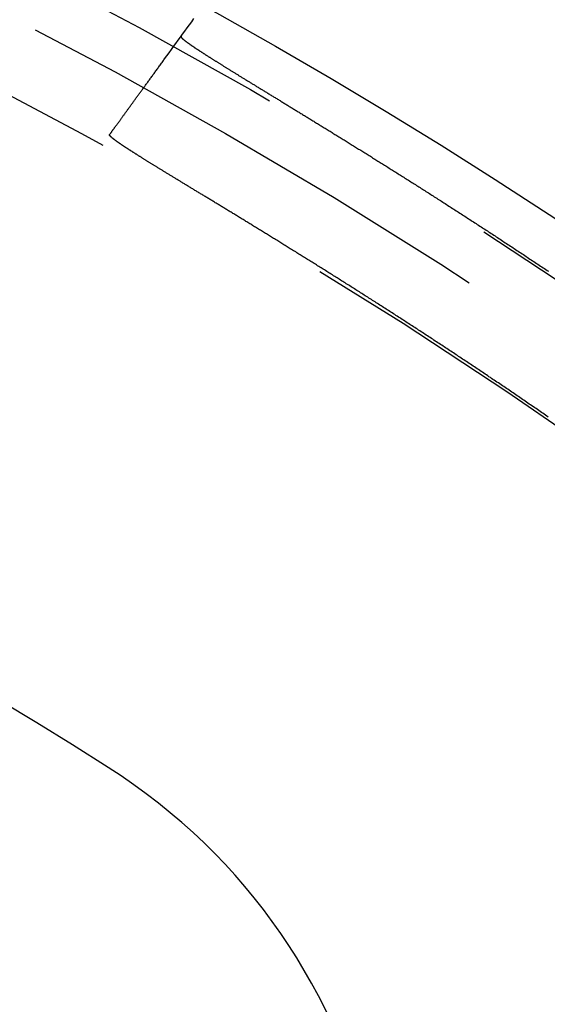
# Model space of a CAD drawing. Extents: x -57 to 57, y -57 to 200.
# Drawn here: x 24 to 29, y 36 to 46 of the extents above; entities that cross this region are included whole.
import ezdxf

# ---------------------------------------------------------------- set-up
doc = ezdxf.new("R2010")
doc.units = 0
doc.header["$LTSCALE"] = 20
doc.linetypes.add('VERDECKT', pattern=[0.375, 0.25, -0.125])
doc.layers.get('0').update_dxf_attribs({"linetype": 'CONTINUOUS'})
doc.layers.add('STEMPEL', color=3, linetype='CONTINUOUS')

# ---------------------------------------------------------------- blocks, each defined once
blk = doc.blocks.new('A$C88193A49')
at = {"color": 1}
for points in [[(25.2779, 45.8505, 0), (25.3002, 45.8813, 0), (25.3226, 45.912, 0), (25.345, 45.9428, 0), (25.3673, 45.9736, 0), (25.3897, 46.0044, 0), (25.4121, 46.0353, 0), (25.4346, 46.0662, 0), (25.457, 46.097, 0), (25.4795, 46.128, 0), (25.502, 46.1589, 0), (25.5245, 46.1899, 0), (25.547, 46.2208, 0), (25.5695, 46.2518, 0)], [(25.441, 46.075, 0), (25.4408, 46.0747, 0), (25.4407, 46.0744, 0), (25.4405, 46.074, 0), (25.4404, 46.0736, 0), (25.4404, 46.0732, 0), (25.4404, 46.0728, 0), (25.4404, 46.0723, 0), (25.4404, 46.0719, 0), (25.4405, 46.0714, 0), (25.4407, 46.0708, 0), (25.4409, 46.0703, 0), (25.4411, 46.0698, 0), (25.4413, 46.0692, 0), (25.4416, 46.0686, 0), (25.442, 46.068, 0), (25.4423, 46.0673, 0), (25.4427, 46.0667, 0), (25.4432, 46.066, 0), (25.4437, 46.0653, 0), (25.4442, 46.0646, 0), (25.4448, 46.0639, 0), (25.4454, 46.0631, 0), (25.446, 46.0623, 0), (25.4467, 46.0615, 0), (25.4474, 46.0607, 0), (25.4482, 46.0598, 0), (25.449, 46.059, 0), (25.4498, 46.0581, 0), (25.4507, 46.0572, 0), (25.4516, 46.0563, 0), (25.4526, 46.0553, 0), (25.4536, 46.0544, 0), (25.4546, 46.0534, 0), (25.4557, 46.0524, 0), (25.4568, 46.0513, 0), (25.4579, 46.0503, 0), (25.4591, 46.0492, 0), (25.4603, 46.0481, 0), (25.4616, 46.047, 0), (25.4629, 46.0459, 0), (25.4642, 46.0447, 0), (25.4656, 46.0436, 0), (25.467, 46.0424, 0), (25.4684, 46.0412, 0), (25.4699, 46.0399, 0), (25.4715, 46.0387, 0), (25.473, 46.0374, 0), (25.4746, 46.0361, 0), (25.4763, 46.0348, 0), (25.478, 46.0334, 0), (25.4797, 46.0321, 0), (25.4814, 46.0307, 0), (25.4832, 46.0293, 0), (25.4851, 46.0279, 0), (25.4869, 46.0265, 0), (25.4889, 46.025, 0), (25.4908, 46.0235, 0), (25.4928, 46.022, 0), (25.4948, 46.0205, 0), (25.4969, 46.019, 0), (25.499, 46.0174, 0), (25.5011, 46.0158, 0), (25.5033, 46.0142, 0), (25.5055, 46.0126, 0), (25.5078, 46.0109, 0), (25.5101, 46.0093, 0), (25.5124, 46.0076, 0), (25.5148, 46.0059, 0), (25.5172, 46.0041, 0), (25.5196, 46.0024, 0), (25.5221, 46.0006, 0), (25.5246, 45.9988, 0), (25.5272, 45.997, 0), (25.5298, 45.9952, 0), (25.5324, 45.9934, 0), (25.5351, 45.9915, 0), (25.5378, 45.9896, 0), (25.5405, 45.9877, 0), (25.5433, 45.9858, 0), (25.5461, 45.9838, 0), (25.549, 45.9818, 0), (25.5519, 45.9798, 0), (25.5548, 45.9778, 0), (25.5578, 45.9758, 0), (25.5608, 45.9737, 0), (25.5639, 45.9717, 0), (25.567, 45.9696, 0), (25.5701, 45.9674, 0), (25.5732, 45.9653, 0), (25.5764, 45.9631, 0), (25.5797, 45.961, 0), (25.583, 45.9588, 0), (25.5863, 45.9565, 0), (25.5896, 45.9543, 0), (25.593, 45.952, 0), (25.5964, 45.9498, 0), (25.5999, 45.9475, 0), (25.6034, 45.9451, 0), (25.607, 45.9428, 0), (25.6105, 45.9404, 0), (25.6141, 45.9381, 0), (25.6178, 45.9357, 0), (25.6215, 45.9332, 0), (25.6252, 45.9308, 0), (25.629, 45.9283, 0), (25.6328, 45.9258, 0), (25.6366, 45.9233, 0), (25.6405, 45.9208, 0), (25.6444, 45.9183, 0), (25.6484, 45.9157, 0), (25.6524, 45.9131, 0), (25.6564, 45.9105, 0), (25.6604, 45.9079, 0), (25.6645, 45.9052, 0), (25.6687, 45.9025, 0), (25.6729, 45.8999, 0), (25.6771, 45.8971, 0), (25.6813, 45.8944, 0), (25.6856, 45.8917, 0), (25.6899, 45.8889, 0), (25.6943, 45.8861, 0), (25.6987, 45.8833, 0), (25.7031, 45.8805, 0), (25.7076, 45.8776, 0), (25.7121, 45.8747, 0), (25.7166, 45.8719, 0), (25.7212, 45.8689, 0), (25.7258, 45.866, 0), (25.7305, 45.8631, 0), (25.7352, 45.8601, 0), (25.7399, 45.8571, 0), (25.7446, 45.8541, 0), (25.7494, 45.8511, 0), (25.7543, 45.848, 0), (25.7591, 45.845, 0), (25.764, 45.8419, 0), (25.7689, 45.8388, 0), (25.7739, 45.8356, 0), (25.7789, 45.8325, 0), (25.784, 45.8293, 0), (25.789, 45.8261, 0), (25.7941, 45.8229, 0), (25.7993, 45.8197, 0), (25.8045, 45.8165, 0), (25.8097, 45.8132, 0), (25.8149, 45.8099, 0), (25.8202, 45.8066, 0), (25.8255, 45.8033, 0), (25.8309, 45.8, 0), (25.8363, 45.7966, 0), (25.8417, 45.7932, 0), (25.8472, 45.7898, 0), (25.8527, 45.7864, 0), (25.8582, 45.7829, 0), (25.8638, 45.7795, 0), (25.8694, 45.776, 0), (25.875, 45.7725, 0), (25.8807, 45.769, 0), (25.8864, 45.7654, 0), (25.8921, 45.7619, 0), (25.8979, 45.7583, 0), (25.9037, 45.7547, 0), (25.9095, 45.7511, 0), (25.9154, 45.7475, 0), (25.9213, 45.7438, 0), (25.9273, 45.7401, 0), (25.9332, 45.7364, 0), (25.9393, 45.7327, 0), (25.9453, 45.729, 0), (25.9514, 45.7252, 0), (25.9575, 45.7214, 0), (25.9636, 45.7176, 0), (25.9698, 45.7138, 0), (25.976, 45.71, 0), (25.9823, 45.7061, 0), (25.9886, 45.7023, 0), (25.9949, 45.6984, 0), (26.0012, 45.6945, 0), (26.0076, 45.6905, 0), (26.014, 45.6866, 0), (26.0205, 45.6826, 0), (26.027, 45.6786, 0), (26.0335, 45.6746, 0), (26.04, 45.6706, 0), (26.0466, 45.6666, 0), (26.0532, 45.6625, 0), (26.0599, 45.6584, 0), (26.0666, 45.6543, 0), (26.0733, 45.6502, 0), (26.08, 45.646, 0), (26.0868, 45.6419, 0), (26.0936, 45.6377, 0), (26.1005, 45.6335, 0), (26.1074, 45.6293, 0), (26.1143, 45.625, 0), (26.1212, 45.6208, 0), (26.1282, 45.6165, 0), (26.1352, 45.6122, 0), (26.1423, 45.6079, 0), (26.1494, 45.6035, 0), (26.1565, 45.5992, 0), (26.1636, 45.5948, 0), (26.1708, 45.5904, 0), (26.178, 45.586, 0), (26.1853, 45.5815, 0), (26.1925, 45.5771, 0), (26.1998, 45.5726, 0), (26.2072, 45.5681, 0), (26.2145, 45.5636, 0), (26.2219, 45.5591, 0), (26.2294, 45.5545, 0), (26.2368, 45.5499, 0), (26.2443, 45.5454, 0), (26.2519, 45.5407, 0), (26.2594, 45.5361, 0), (26.267, 45.5315, 0), (26.2747, 45.5268, 0), (26.2823, 45.5221, 0), (26.29, 45.5174, 0), (26.2977, 45.5127, 0), (26.3055, 45.5079, 0), (26.3133, 45.5032, 0), (26.3211, 45.4984, 0), (26.329, 45.4936, 0), (26.3368, 45.4888, 0), (26.3447, 45.4839, 0), (26.3527, 45.4791, 0), (26.3607, 45.4742, 0), (26.3687, 45.4693, 0), (26.3767, 45.4644, 0), (26.3848, 45.4594, 0), (26.3929, 45.4545, 0), (26.401, 45.4495, 0), (26.4092, 45.4445, 0), (26.4174, 45.4395, 0), (26.4256, 45.4345, 0), (26.4339, 45.4294, 0), (26.4421, 45.4243, 0), (26.4505, 45.4193, 0), (26.4588, 45.4141, 0), (26.4672, 45.409, 0), (26.4756, 45.4039, 0), (26.484, 45.3987, 0), (26.4925, 45.3935, 0), (26.501, 45.3883, 0), (26.5095, 45.3831, 0), (26.5181, 45.3778, 0), (26.5267, 45.3726, 0), (26.5353, 45.3673, 0), (26.544, 45.362, 0), (26.5527, 45.3567, 0), (26.5614, 45.3513, 0), (26.5701, 45.346, 0), (26.5789, 45.3406, 0), (26.5877, 45.3352, 0), (26.5965, 45.3298, 0), (26.6054, 45.3244, 0), (26.6143, 45.3189, 0), (26.6232, 45.3135, 0), (26.6322, 45.308, 0), (26.6411, 45.3025, 0), (26.6501, 45.2969, 0), (26.6592, 45.2914, 0), (26.6682, 45.2859, 0), (26.6773, 45.2803, 0), (26.6864, 45.2747, 0), (26.6955, 45.2691, 0), (26.7047, 45.2635, 0), (26.7139, 45.2578, 0), (26.7231, 45.2521, 0), (26.7324, 45.2465, 0), (26.7416, 45.2408, 0), (26.7509, 45.235, 0), (26.7603, 45.2293, 0), (26.7696, 45.2236, 0), (26.779, 45.2178, 0), (26.7884, 45.212, 0), (26.7979, 45.2062, 0), (26.8073, 45.2004, 0), (26.8168, 45.1945, 0), (26.8263, 45.1887, 0), (26.8359, 45.1828, 0), (26.8454, 45.1769, 0), (26.855, 45.171, 0), (26.8647, 45.1651, 0), (26.8743, 45.1591, 0), (26.884, 45.1532, 0), (26.8937, 45.1472, 0), (26.9034, 45.1412, 0), (26.9132, 45.1352, 0), (26.9229, 45.1291, 0), (26.9327, 45.1231, 0), (26.9426, 45.117, 0), (26.9524, 45.1109, 0), (26.9623, 45.1048, 0), (26.9722, 45.0987, 0), (26.9821, 45.0926, 0), (26.9921, 45.0864, 0), (27.0021, 45.0802, 0), (27.0121, 45.074, 0), (27.0221, 45.0678, 0), (27.0322, 45.0616, 0), (27.0423, 45.0554, 0), (27.0524, 45.0491, 0), (27.0625, 45.0428, 0), (27.0727, 45.0365, 0), (27.0828, 45.0302, 0), (27.0931, 45.0239, 0), (27.1033, 45.0175, 0), (27.1135, 45.0112, 0), (27.1238, 45.0048, 0), (27.1341, 44.9984, 0), (27.1445, 44.992, 0), (27.1548, 44.9856, 0), (27.1652, 44.9791, 0), (27.1756, 44.9726, 0), (27.186, 44.9662, 0), (27.1965, 44.9597, 0), (27.207, 44.9531, 0), (27.2175, 44.9466, 0), (27.228, 44.94, 0), (27.2385, 44.9335, 0), (27.2491, 44.9269, 0), (27.2597, 44.9203, 0), (27.2703, 44.9137, 0), (27.281, 44.907, 0), (27.2916, 44.9004, 0), (27.3023, 44.8937, 0), (27.313, 44.887, 0), (27.3238, 44.8803, 0), (27.3345, 44.8736, 0), (27.3453, 44.8668, 0), (27.3561, 44.8601, 0), (27.3669, 44.8533, 0), (27.3778, 44.8465, 0), (27.3887, 44.8397, 0), (27.3996, 44.8329, 0), (27.4105, 44.8261, 0), (27.4214, 44.8192, 0), (27.4324, 44.8123, 0), (27.4434, 44.8054, 0), (27.4544, 44.7985, 0), (27.4654, 44.7916, 0), (27.4765, 44.7847, 0), (27.4876, 44.7777, 0), (27.4987, 44.7707, 0), (27.5098, 44.7637, 0), (27.5209, 44.7567, 0), (27.5321, 44.7497, 0), (27.5433, 44.7427, 0), (27.5545, 44.7356, 0), (27.5657, 44.7285, 0), (27.577, 44.7214, 0), (27.5883, 44.7143, 0), (27.5996, 44.7072, 0), (27.6109, 44.7001, 0), (27.6222, 44.6929, 0), (27.6336, 44.6857, 0), (27.645, 44.6785, 0), (27.6564, 44.6713, 0), (27.6678, 44.6641, 0), (27.6793, 44.6569, 0), (27.6907, 44.6496, 0), (27.7022, 44.6423, 0), (27.7137, 44.635, 0), (27.7253, 44.6277, 0), (27.7368, 44.6204, 0), (27.7484, 44.6131, 0), (27.76, 44.6057, 0), (27.7716, 44.5983, 0), (27.7832, 44.5909, 0), (27.7949, 44.5835, 0), (27.8066, 44.5761, 0), (27.8183, 44.5687, 0), (27.83, 44.5612, 0), (27.8417, 44.5538, 0), (27.8535, 44.5463, 0), (27.8653, 44.5388, 0), (27.8771, 44.5312, 0), (27.8889, 44.5237, 0), (27.9007, 44.5162, 0), (27.9126, 44.5086, 0), (27.9244, 44.501, 0), (27.9363, 44.4934, 0), (27.9482, 44.4858, 0), (27.9601, 44.4782, 0), (27.9721, 44.4706, 0), (27.984, 44.4629, 0), (27.996, 44.4552, 0), (28.008, 44.4476, 0), (28.02, 44.4399, 0), (28.032, 44.4322, 0), (28.044, 44.4244, 0), (28.0561, 44.4167, 0), (28.0682, 44.4089, 0), (28.0803, 44.4012, 0), (28.0924, 44.3934, 0), (28.1045, 44.3856, 0), (28.1166, 44.3778, 0), (28.1288, 44.37, 0), (28.141, 44.3621, 0), (28.1531, 44.3543, 0), (28.1653, 44.3464, 0), (28.1776, 44.3385, 0), (28.1898, 44.3306, 0), (28.2021, 44.3227, 0), (28.2143, 44.3148, 0), (28.2266, 44.3069, 0), (28.2389, 44.2989, 0), (28.2512, 44.2909, 0), (28.2635, 44.283, 0), (28.2759, 44.275, 0), (28.2883, 44.2669, 0), (28.3006, 44.2589, 0), (28.313, 44.2509, 0), (28.3254, 44.2428, 0), (28.3378, 44.2348, 0), (28.3503, 44.2267, 0), (28.3627, 44.2186, 0), (28.3752, 44.2105, 0), (28.3877, 44.2024, 0), (28.4002, 44.1942, 0), (28.4127, 44.1861, 0), (28.4252, 44.1779, 0), (28.4378, 44.1698, 0), (28.4503, 44.1616, 0), (28.4629, 44.1534, 0), (28.4755, 44.1451, 0), (28.4881, 44.1369, 0), (28.5007, 44.1287, 0), (28.5133, 44.1204, 0), (28.5259, 44.1121, 0), (28.5386, 44.1039, 0), (28.5512, 44.0956, 0), (28.5639, 44.0873, 0), (28.5766, 44.0789, 0), (28.5893, 44.0706, 0), (28.6021, 44.0622, 0), (28.6148, 44.0539, 0), (28.6275, 44.0455, 0), (28.6403, 44.0371, 0), (28.6531, 44.0287, 0), (28.6659, 44.0203, 0), (28.6787, 44.0119, 0), (28.6915, 44.0034, 0), (28.7043, 43.995, 0), (28.7171, 43.9865, 0), (28.73, 43.978, 0), (28.7429, 43.9695, 0), (28.7557, 43.961, 0), (28.7686, 43.9525, 0), (28.7815, 43.9439, 0), (28.7944, 43.9354, 0), (28.8074, 43.9268, 0), (28.8203, 43.9183, 0), (28.8333, 43.9097, 0), (28.8462, 43.9011, 0), (28.8592, 43.8925, 0), (28.8722, 43.8838, 0), (28.8852, 43.8752, 0), (28.8982, 43.8666, 0), (28.9112, 43.8579, 0), (28.9243, 43.8492, 0), (28.9373, 43.8405, 0), (28.9504, 43.8318, 0), (28.9634, 43.8231, 0), (28.9765, 43.8144, 0), (28.9896, 43.8056, 0), (29.0027, 43.7969, 0), (29.0158, 43.7881, 0), (29.029, 43.7794, 0), (29.0421, 43.7706, 0), (29.0553, 43.7618, 0), (29.0684, 43.753, 0), (29.0816, 43.7441, 0), (29.0948, 43.7353, 0)], [(24.7299, 45.0963, 0), (24.7322, 45.0994, 0), (24.7344, 45.1025, 0), (24.7367, 45.1057, 0), (24.7391, 45.1089, 0), (24.7414, 45.1121, 0), (24.7438, 45.1154, 0), (24.7463, 45.1188, 0), (24.7487, 45.1221, 0), (24.7512, 45.1256, 0), (24.7537, 45.1291, 0), (24.7563, 45.1326, 0), (24.7589, 45.1361, 0), (24.7615, 45.1398, 0), (24.7642, 45.1434, 0), (24.7668, 45.1471, 0), (24.7696, 45.1508, 0), (24.7723, 45.1546, 0), (24.7751, 45.1585, 0), (24.7779, 45.1623, 0), (24.7808, 45.1663, 0), (24.7837, 45.1702, 0), (24.7866, 45.1743, 0), (24.7895, 45.1783, 0), (24.7925, 45.1824, 0), (24.7955, 45.1866, 0), (24.7986, 45.1908, 0), (24.8016, 45.195, 0), (24.8048, 45.1993, 0), (24.8079, 45.2036, 0), (24.8111, 45.208, 0), (24.8143, 45.2124, 0), (24.8175, 45.2169, 0), (24.8208, 45.2214, 0), (24.8241, 45.2259, 0), (24.8274, 45.2305, 0), (24.8308, 45.2352, 0), (24.8342, 45.2398, 0), (24.8377, 45.2446, 0), (24.8411, 45.2494, 0), (24.8446, 45.2542, 0), (24.8482, 45.259, 0), (24.8518, 45.264, 0), (24.8554, 45.2689, 0), (24.859, 45.2739, 0), (24.8627, 45.279, 0), (24.8664, 45.2841, 0), (24.8701, 45.2892, 0), (24.8739, 45.2944, 0), (24.8777, 45.2996, 0), (24.8815, 45.3049, 0), (24.8854, 45.3102, 0), (24.8893, 45.3156, 0), (24.8932, 45.321, 0), (24.8972, 45.3265, 0), (24.9012, 45.332, 0), (24.9052, 45.3376, 0), (24.9093, 45.3432, 0), (24.9134, 45.3488, 0), (24.9175, 45.3545, 0), (24.9217, 45.3602, 0), (24.9259, 45.366, 0), (24.9301, 45.3718, 0), (24.9344, 45.3777, 0), (24.9387, 45.3836, 0), (24.943, 45.3896, 0), (24.9474, 45.3956, 0), (24.9518, 45.4017, 0), (24.9562, 45.4078, 0), (24.9607, 45.4139, 0), (24.9652, 45.4201, 0), (24.9697, 45.4264, 0), (24.9743, 45.4327, 0), (24.9789, 45.439, 0), (24.9836, 45.4454, 0), (24.9882, 45.4518, 0), (24.9929, 45.4583, 0), (24.9977, 45.4648, 0), (25.0024, 45.4714, 0), (25.0072, 45.478, 0), (25.0121, 45.4846, 0), (25.017, 45.4914, 0), (25.0219, 45.4981, 0), (25.0268, 45.5049, 0), (25.0318, 45.5117, 0), (25.0368, 45.5186, 0), (25.0418, 45.5256, 0), (25.0469, 45.5326, 0), (25.052, 45.5396, 0), (25.0572, 45.5467, 0), (25.0623, 45.5538, 0), (25.0675, 45.561, 0), (25.0728, 45.5682, 0), (25.0781, 45.5755, 0), (25.0834, 45.5828, 0), (25.0887, 45.5901, 0), (25.0941, 45.5975, 0), (25.0995, 45.605, 0), (25.105, 45.6125, 0), (25.1105, 45.62, 0), (25.116, 45.6276, 0), (25.1215, 45.6353, 0), (25.1271, 45.643, 0), (25.1327, 45.6507, 0), (25.1384, 45.6585, 0), (25.1441, 45.6663, 0), (25.1498, 45.6742, 0), (25.1556, 45.6821, 0), (25.1613, 45.6901, 0), (25.1672, 45.6981, 0), (25.173, 45.7062, 0), (25.1789, 45.7143, 0), (25.1848, 45.7224, 0), (25.1908, 45.7306, 0), (25.1968, 45.7389, 0), (25.2028, 45.7472, 0), (25.2089, 45.7555, 0), (25.215, 45.7639, 0), (25.2211, 45.7724, 0), (25.2273, 45.7809, 0), (25.2335, 45.7894, 0), (25.2398, 45.798, 0), (25.246, 45.8066, 0), (25.2523, 45.8153, 0), (25.2587, 45.824, 0), (25.265, 45.8328, 0), (25.2715, 45.8416, 0), (25.2779, 45.8505, 0)], [(29.0937, 42.2841, 0), (29.0801, 42.2934, 0), (29.0666, 42.3028, 0), (29.0531, 42.3121, 0), (29.0396, 42.3214, 0), (29.026, 42.3308, 0), (29.0125, 42.3401, 0), (28.999, 42.3494, 0), (28.9855, 42.3586, 0), (28.972, 42.3679, 0), (28.9585, 42.3772, 0), (28.945, 42.3864, 0), (28.9316, 42.3957, 0), (28.9181, 42.4049, 0), (28.9046, 42.4142, 0), (28.8912, 42.4234, 0), (28.8777, 42.4326, 0), (28.8643, 42.4418, 0), (28.8508, 42.451, 0), (28.8374, 42.4601, 0), (28.824, 42.4693, 0), (28.8106, 42.4785, 0), (28.7971, 42.4876, 0), (28.7837, 42.4967, 0), (28.7703, 42.5059, 0), (28.757, 42.515, 0), (28.7436, 42.5241, 0), (28.7302, 42.5332, 0), (28.7168, 42.5423, 0), (28.7035, 42.5513, 0), (28.6901, 42.5604, 0), (28.6768, 42.5694, 0), (28.6634, 42.5785, 0), (28.6501, 42.5875, 0), (28.6368, 42.5965, 0), (28.6235, 42.6055, 0), (28.6102, 42.6145, 0), (28.5969, 42.6235, 0), (28.5836, 42.6325, 0), (28.5703, 42.6415, 0), (28.557, 42.6504, 0), (28.5438, 42.6594, 0), (28.5305, 42.6683, 0), (28.5173, 42.6772, 0), (28.504, 42.6861, 0), (28.4908, 42.695, 0), (28.4776, 42.7039, 0), (28.4644, 42.7128, 0), (28.4512, 42.7217, 0), (28.438, 42.7305, 0), (28.4248, 42.7394, 0), (28.4116, 42.7482, 0), (28.3984, 42.757, 0), (28.3853, 42.7658, 0), (28.3721, 42.7746, 0), (28.359, 42.7834, 0), (28.3459, 42.7922, 0), (28.3327, 42.8009, 0), (28.3196, 42.8097, 0), (28.3065, 42.8184, 0), (28.2934, 42.8272, 0), (28.2804, 42.8359, 0), (28.2673, 42.8446, 0), (28.2542, 42.8533, 0), (28.2412, 42.862, 0), (28.2281, 42.8706, 0), (28.2151, 42.8793, 0), (28.2021, 42.8879, 0), (28.1891, 42.8966, 0), (28.1761, 42.9052, 0), (28.1631, 42.9138, 0), (28.1501, 42.9224, 0), (28.1371, 42.931, 0), (28.1242, 42.9396, 0), (28.1112, 42.9481, 0), (28.0983, 42.9567, 0), (28.0854, 42.9652, 0), (28.0725, 42.9738, 0), (28.0596, 42.9823, 0), (28.0467, 42.9908, 0), (28.0338, 42.9993, 0), (28.0209, 43.0077, 0), (28.0081, 43.0162, 0), (27.9952, 43.0247, 0), (27.9824, 43.0331, 0), (27.9696, 43.0415, 0), (27.9568, 43.0499, 0), (27.944, 43.0583, 0), (27.9312, 43.0667, 0), (27.9184, 43.0751, 0), (27.9056, 43.0835, 0), (27.8929, 43.0918, 0), (27.8801, 43.1002, 0), (27.8674, 43.1085, 0), (27.8547, 43.1168, 0), (27.842, 43.1251, 0), (27.8293, 43.1334, 0), (27.8166, 43.1417, 0), (27.804, 43.1499, 0), (27.7913, 43.1582, 0), (27.7787, 43.1664, 0), (27.7661, 43.1747, 0), (27.7534, 43.1829, 0), (27.7408, 43.1911, 0), (27.7282, 43.1993, 0), (27.7157, 43.2074, 0), (27.7031, 43.2156, 0), (27.6906, 43.2237, 0), (27.678, 43.2319, 0), (27.6655, 43.24, 0), (27.653, 43.2481, 0), (27.6405, 43.2562, 0), (27.6281, 43.2642, 0), (27.6156, 43.2723, 0), (27.6032, 43.2803, 0), (27.5908, 43.2884, 0), (27.5784, 43.2964, 0), (27.566, 43.3044, 0), (27.5536, 43.3124, 0), (27.5413, 43.3203, 0), (27.5289, 43.3283, 0), (27.5166, 43.3362, 0), (27.5043, 43.3441, 0), (27.492, 43.352, 0), (27.4798, 43.3599, 0), (27.4675, 43.3678, 0), (27.4553, 43.3757, 0), (27.4431, 43.3835, 0), (27.4309, 43.3914, 0), (27.4187, 43.3992, 0), (27.4065, 43.407, 0), (27.3944, 43.4148, 0), (27.3823, 43.4225, 0), (27.3702, 43.4303, 0), (27.3581, 43.438, 0), (27.346, 43.4458, 0), (27.3339, 43.4535, 0), (27.3219, 43.4612, 0), (27.3099, 43.4688, 0), (27.2979, 43.4765, 0), (27.2859, 43.4841, 0), (27.2739, 43.4918, 0), (27.262, 43.4994, 0), (27.25, 43.507, 0), (27.2381, 43.5146, 0), (27.2262, 43.5222, 0), (27.2144, 43.5297, 0), (27.2025, 43.5373, 0), (27.1907, 43.5448, 0), (27.1789, 43.5523, 0), (27.1671, 43.5598, 0), (27.1553, 43.5673, 0), (27.1435, 43.5747, 0), (27.1318, 43.5822, 0), (27.1201, 43.5896, 0), (27.1084, 43.597, 0), (27.0967, 43.6044, 0), (27.085, 43.6118, 0), (27.0734, 43.6192, 0), (27.0617, 43.6265, 0), (27.0501, 43.6339, 0), (27.0385, 43.6412, 0), (27.027, 43.6485, 0), (27.0154, 43.6558, 0), (27.0039, 43.6631, 0), (26.9924, 43.6703, 0), (26.9809, 43.6776, 0), (26.9694, 43.6848, 0), (26.958, 43.692, 0), (26.9466, 43.6992, 0), (26.9352, 43.7064, 0), (26.9238, 43.7136, 0), (26.9124, 43.7207, 0), (26.9011, 43.7278, 0), (26.8897, 43.735, 0), (26.8784, 43.7421, 0), (26.8671, 43.7491, 0), (26.8559, 43.7562, 0), (26.8446, 43.7633, 0), (26.8334, 43.7703, 0), (26.8222, 43.7773, 0), (26.811, 43.7843, 0), (26.7999, 43.7913, 0), (26.7887, 43.7983, 0), (26.7776, 43.8052, 0), (26.7665, 43.8122, 0), (26.7555, 43.8191, 0), (26.7444, 43.826, 0), (26.7334, 43.8329, 0), (26.7224, 43.8398, 0), (26.7114, 43.8466, 0), (26.7004, 43.8535, 0), (26.6895, 43.8603, 0), (26.6786, 43.8671, 0), (26.6677, 43.8739, 0), (26.6568, 43.8807, 0), (26.6459, 43.8874, 0), (26.6351, 43.8942, 0), (26.6243, 43.9009, 0), (26.6135, 43.9076, 0), (26.6027, 43.9143, 0), (26.592, 43.921, 0), (26.5813, 43.9277, 0), (26.5706, 43.9343, 0), (26.5599, 43.9409, 0), (26.5493, 43.9475, 0), (26.5386, 43.9541, 0), (26.528, 43.9607, 0), (26.5174, 43.9673, 0), (26.5069, 43.9738, 0), (26.4963, 43.9804, 0), (26.4858, 43.9869, 0), (26.4753, 43.9934, 0), (26.4649, 43.9998, 0), (26.4544, 44.0063, 0), (26.444, 44.0127, 0), (26.4336, 44.0192, 0), (26.4233, 44.0256, 0), (26.4129, 44.032, 0), (26.4026, 44.0383, 0), (26.3923, 44.0447, 0), (26.3821, 44.051, 0), (26.3718, 44.0573, 0), (26.3616, 44.0636, 0), (26.3514, 44.0699, 0), (26.3413, 44.0762, 0), (26.3312, 44.0824, 0), (26.3211, 44.0886, 0), (26.311, 44.0948, 0), (26.3009, 44.101, 0), (26.2909, 44.1072, 0), (26.2809, 44.1134, 0), (26.2709, 44.1195, 0), (26.261, 44.1256, 0), (26.2511, 44.1317, 0), (26.2412, 44.1378, 0), (26.2313, 44.1439, 0), (26.2215, 44.1499, 0), (26.2117, 44.1559, 0), (26.2019, 44.1619, 0), (26.1921, 44.1679, 0), (26.1824, 44.1739, 0), (26.1727, 44.1798, 0), (26.163, 44.1858, 0), (26.1534, 44.1917, 0), (26.1438, 44.1976, 0), (26.1342, 44.2035, 0), (26.1246, 44.2093, 0), (26.1151, 44.2152, 0), (26.1056, 44.221, 0), (26.0961, 44.2268, 0), (26.0866, 44.2326, 0), (26.0772, 44.2384, 0), (26.0678, 44.2441, 0), (26.0584, 44.2499, 0), (26.0491, 44.2556, 0), (26.0398, 44.2613, 0), (26.0305, 44.267, 0), (26.0212, 44.2726, 0), (26.012, 44.2783, 0), (26.0028, 44.2839, 0), (25.9936, 44.2895, 0), (25.9845, 44.2951, 0), (25.9754, 44.3006, 0), (25.9663, 44.3062, 0), (25.9572, 44.3117, 0), (25.9482, 44.3172, 0), (25.9392, 44.3227, 0), (25.9302, 44.3282, 0), (25.9212, 44.3337, 0), (25.9123, 44.3391, 0), (25.9034, 44.3445, 0), (25.8946, 44.3499, 0), (25.8857, 44.3553, 0), (25.8769, 44.3607, 0), (25.8682, 44.366, 0), (25.8594, 44.3714, 0), (25.8507, 44.3767, 0), (25.842, 44.382, 0), (25.8334, 44.3873, 0), (25.8247, 44.3925, 0), (25.8161, 44.3977, 0), (25.8076, 44.403, 0), (25.799, 44.4082, 0), (25.7905, 44.4133, 0), (25.782, 44.4185, 0), (25.7736, 44.4237, 0), (25.7652, 44.4288, 0), (25.7568, 44.4339, 0), (25.7484, 44.439, 0), (25.7401, 44.444, 0), (25.7318, 44.4491, 0), (25.7235, 44.4541, 0), (25.7152, 44.4591, 0), (25.707, 44.4641, 0), (25.6989, 44.4691, 0), (25.6907, 44.4741, 0), (25.6826, 44.479, 0), (25.6745, 44.4839, 0), (25.6664, 44.4888, 0), (25.6584, 44.4937, 0), (25.6504, 44.4986, 0), (25.6424, 44.5034, 0), (25.6345, 44.5083, 0), (25.6266, 44.5131, 0), (25.6187, 44.5179, 0), (25.6108, 44.5226, 0), (25.603, 44.5274, 0), (25.5952, 44.5321, 0), (25.5875, 44.5368, 0), (25.5798, 44.5415, 0), (25.5721, 44.5462, 0), (25.5644, 44.5509, 0), (25.5568, 44.5555, 0), (25.5492, 44.5601, 0), (25.5416, 44.5647, 0), (25.5341, 44.5693, 0), (25.5266, 44.5739, 0), (25.5191, 44.5784, 0), (25.5116, 44.583, 0), (25.5042, 44.5875, 0), (25.4969, 44.592, 0), (25.4895, 44.5964, 0), (25.4822, 44.6009, 0), (25.4749, 44.6053, 0), (25.4677, 44.6097, 0), (25.4604, 44.6141, 0), (25.4532, 44.6185, 0), (25.4461, 44.6229, 0), (25.439, 44.6272, 0), (25.4319, 44.6315, 0), (25.4248, 44.6358, 0), (25.4178, 44.6401, 0), (25.4108, 44.6444, 0), (25.4038, 44.6486, 0), (25.3969, 44.6528, 0), (25.39, 44.657, 0), (25.3831, 44.6612, 0), (25.3763, 44.6654, 0), (25.3695, 44.6695, 0), (25.3627, 44.6737, 0), (25.356, 44.6778, 0), (25.3493, 44.6819, 0), (25.3426, 44.686, 0), (25.3359, 44.69, 0), (25.3293, 44.694, 0), (25.3228, 44.6981, 0), (25.3162, 44.7021, 0), (25.3097, 44.706, 0), (25.3032, 44.71, 0), (25.2968, 44.7139, 0), (25.2904, 44.7179, 0), (25.284, 44.7218, 0), (25.2777, 44.7256, 0), (25.2714, 44.7295, 0), (25.2651, 44.7333, 0), (25.2589, 44.7372, 0), (25.2527, 44.741, 0), (25.2465, 44.7448, 0), (25.2403, 44.7485, 0), (25.2342, 44.7523, 0), (25.2282, 44.756, 0), (25.2221, 44.7597, 0), (25.2161, 44.7634, 0), (25.2102, 44.7671, 0), (25.2042, 44.7707, 0), (25.1983, 44.7744, 0), (25.1925, 44.778, 0), (25.1866, 44.7816, 0), (25.1809, 44.7851, 0), (25.1751, 44.7887, 0), (25.1694, 44.7922, 0), (25.1637, 44.7957, 0), (25.1581, 44.7992, 0), (25.1524, 44.8027, 0), (25.1469, 44.8061, 0), (25.1413, 44.8096, 0), (25.1358, 44.813, 0), (25.1304, 44.8164, 0), (25.1249, 44.8197, 0), (25.1195, 44.8231, 0), (25.1142, 44.8264, 0), (25.1089, 44.8297, 0), (25.1036, 44.833, 0), (25.0983, 44.8363, 0), (25.0931, 44.8395, 0), (25.0879, 44.8428, 0), (25.0828, 44.846, 0), (25.0777, 44.8492, 0), (25.0726, 44.8523, 0), (25.0676, 44.8555, 0), (25.0626, 44.8586, 0), (25.0576, 44.8617, 0), (25.0527, 44.8648, 0), (25.0478, 44.8679, 0), (25.0429, 44.8709, 0), (25.0381, 44.8739, 0), (25.0333, 44.8769, 0), (25.0286, 44.8799, 0), (25.0239, 44.8829, 0), (25.0192, 44.8858, 0), (25.0146, 44.8888, 0), (25.01, 44.8917, 0), (25.0054, 44.8946, 0), (25.0009, 44.8974, 0), (24.9964, 44.9003, 0), (24.9919, 44.9031, 0), (24.9875, 44.9059, 0), (24.9831, 44.9087, 0), (24.9788, 44.9115, 0), (24.9745, 44.9142, 0), (24.9702, 44.9169, 0), (24.966, 44.9196, 0), (24.9618, 44.9223, 0), (24.9576, 44.925, 0), (24.9535, 44.9276, 0), (24.9494, 44.9303, 0), (24.9454, 44.9329, 0), (24.9414, 44.9354, 0), (24.9374, 44.938, 0), (24.9334, 44.9406, 0), (24.9295, 44.9431, 0), (24.9257, 44.9456, 0), (24.9219, 44.9481, 0), (24.9181, 44.9505, 0), (24.9143, 44.953, 0), (24.9106, 44.9554, 0), (24.9069, 44.9578, 0), (24.9033, 44.9602, 0), (24.8997, 44.9625, 0), (24.8961, 44.9649, 0), (24.8926, 44.9672, 0), (24.8891, 44.9695, 0), (24.8856, 44.9718, 0), (24.8822, 44.974, 0), (24.8788, 44.9763, 0), (24.8754, 44.9785, 0), (24.8721, 44.9807, 0), (24.8689, 44.9829, 0), (24.8656, 44.9851, 0), (24.8624, 44.9872, 0), (24.8593, 44.9893, 0), (24.8561, 44.9914, 0), (24.8531, 44.9935, 0), (24.85, 44.9955, 0), (24.847, 44.9976, 0), (24.844, 44.9996, 0), (24.8411, 45.0016, 0), (24.8382, 45.0036, 0), (24.8353, 45.0055, 0), (24.8325, 45.0075, 0), (24.8297, 45.0094, 0), (24.827, 45.0113, 0), (24.8243, 45.0132, 0), (24.8216, 45.015, 0), (24.8189, 45.0169, 0), (24.8164, 45.0187, 0), (24.8138, 45.0205, 0), (24.8113, 45.0222, 0), (24.8088, 45.024, 0), (24.8063, 45.0257, 0), (24.8039, 45.0275, 0), (24.8016, 45.0291, 0), (24.7992, 45.0308, 0), (24.7969, 45.0325, 0), (24.7947, 45.0341, 0), (24.7924, 45.0357, 0), (24.7903, 45.0373, 0), (24.7881, 45.0389, 0), (24.786, 45.0404, 0), (24.7839, 45.042, 0), (24.7819, 45.0435, 0), (24.7799, 45.045, 0), (24.778, 45.0464, 0), (24.776, 45.0479, 0), (24.7742, 45.0493, 0), (24.7723, 45.0507, 0), (24.7705, 45.0521, 0), (24.7688, 45.0535, 0), (24.767, 45.0548, 0), (24.7654, 45.0562, 0), (24.7637, 45.0575, 0), (24.7621, 45.0588, 0), (24.7605, 45.06, 0), (24.759, 45.0613, 0), (24.7575, 45.0625, 0), (24.756, 45.0637, 0), (24.7546, 45.0649, 0), (24.7532, 45.0661, 0), (24.7519, 45.0672, 0), (24.7506, 45.0683, 0), (24.7493, 45.0694, 0), (24.7481, 45.0705, 0), (24.7469, 45.0716, 0), (24.7458, 45.0726, 0), (24.7446, 45.0737, 0), (24.7436, 45.0747, 0), (24.7425, 45.0756, 0), (24.7415, 45.0766, 0), (24.7406, 45.0775, 0), (24.7397, 45.0785, 0), (24.7388, 45.0794, 0), (24.7379, 45.0803, 0), (24.7371, 45.0811, 0), (24.7364, 45.082, 0), (24.7357, 45.0828, 0), (24.735, 45.0836, 0), (24.7343, 45.0844, 0), (24.7337, 45.0851, 0), (24.7331, 45.0858, 0), (24.7326, 45.0866, 0), (24.7321, 45.0873, 0), (24.7317, 45.0879, 0), (24.7313, 45.0886, 0), (24.7309, 45.0892, 0), (24.7305, 45.0899, 0), (24.7302, 45.0904, 0), (24.73, 45.091, 0), (24.7298, 45.0916, 0), (24.7296, 45.0921, 0), (24.7294, 45.0926, 0), (24.7293, 45.0931, 0), (24.7293, 45.0936, 0), (24.7293, 45.094, 0), (24.7293, 45.0945, 0), (24.7293, 45.0949, 0), (24.7294, 45.0953, 0), (24.7296, 45.0956, 0), (24.7297, 45.096, 0), (24.7299, 45.0963, 0)]]:
    blk.add_polyline3d(points, dxfattribs=at)
at = {"color": 3, "linetype": 'CONTINUOUS'}
blk.add_circle((0, 0), 53, dxfattribs=at)
at = {"color": 1, "linetype": 'VERDECKT'}
for radius in [52.5, 51.99817, 51.3]:
    blk.add_circle((0, 0), radius, dxfattribs=at)
at = {"color": 3, "linetype": 'CONTINUOUS'}
for centre, radius, start, end in [((0, 0), 46, 57.5, 122.5), ((21.49198, 33.73566), 6, 237.5, 57.5)]:
    blk.add_arc(centre, radius, start, end, dxfattribs=at)

msp = doc.modelspace()

# ---------------------------------------------------------------- block references
at = {"layer": 'STEMPEL'}
msp.add_blockref('A$C88193A49', (0, 0), dxfattribs=at)

doc.saveas('drawing.dxf')
